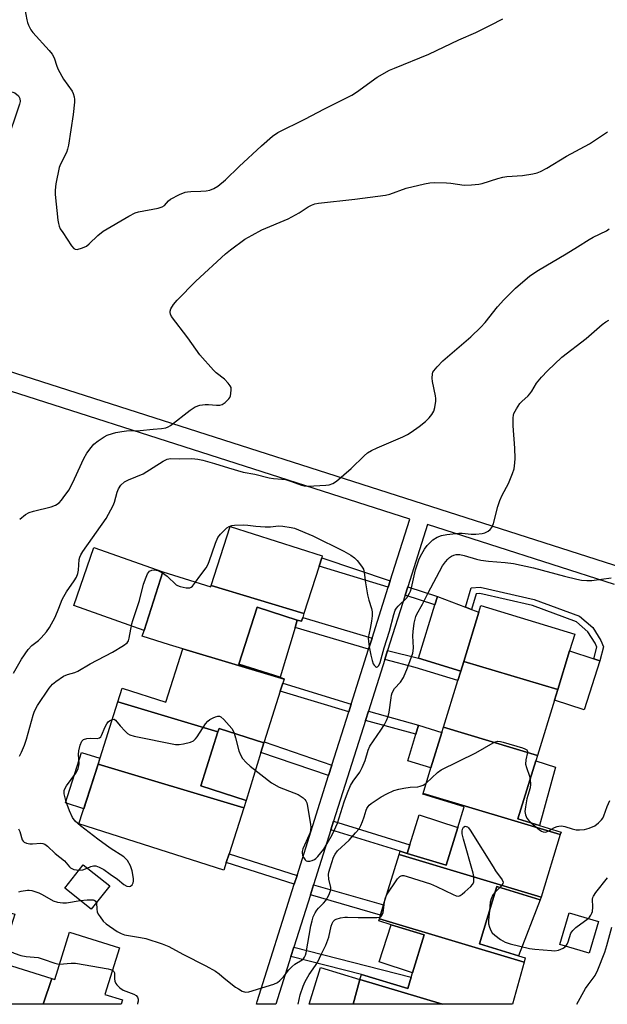
# Model space of a CAD drawing. Units: inches. Extents: x 1267766 to 1273766, y 541451 to 545452.
# Drawn here: x 1268182 to 1268372, y 541452 to 541770 of the extents above; entities that cross this region are included whole.
import ezdxf

# ---------------------------------------------------------------- set-up
doc = ezdxf.new("R2010")
doc.units = ezdxf.units.IN
doc.header["$MEASUREMENT"] = 0
for name, color, linetype in [('BLDG-Footprint', 5, 'Continuous'), ('CULTRL-Pad', 6, 'Continuous'), ('TRANS-Non Street Sidewalk', 7, 'Continuous'), ('TRANS-Street Sidewalk', 7, 'Continuous'), ('Undefined', 1, 'Continuous')]:
    doc.layers.add(name, color=color, linetype=linetype)

msp = doc.modelspace()

# ---------------------------------------------------------------- linework, layer by layer
at = {"layer": 'BLDG-Footprint'}
for points, elevation in [([(1268273.56, 541578.2), (1268243.6, 541587.2), (1268249.69, 541606.3), (1268279.49, 541596.8), (1268279.3, 541596.21), (1268278.44, 541593.52)], 538.48), ([(1268243.6, 541587.2), (1268273.56, 541578.2), (1268273.16, 541576.93), (1268272.75, 541575.66), (1268271.41, 541576.06), (1268258.46, 541580.21), (1268252.58, 541561.77), (1268265.84, 541557.55), (1268267.2, 541557.11), (1268267.13, 541556.91), (1268234.41, 541566.72), (1268230.08, 541568.04), (1268221.35, 541570.83), (1268221.94, 541572.66), (1268228, 541591.69), (1268243.46, 541586.76)], 538.65), ([(1268355.54, 541553.57), (1268325.19, 541562.69), (1268330.09, 541578.63), (1268330.75, 541580.79), (1268361.04, 541571.48), (1268359.38, 541566.08)], 541.83), ([(1268267.13, 541556.91), (1268266.72, 541555.63), (1268265.92, 541553.11), (1268260.67, 541536.64), (1268260.59, 541536.4), (1268246.13, 541541.01), (1268245.79, 541539.93), (1268213.46, 541549.64), (1268214.86, 541554.01), (1268228.94, 541549.53), (1268234.41, 541566.72)], 539.02), ([(1268355.54, 541553.57), (1268354.48, 541550.13), (1268349.01, 541532.32), (1268318.66, 541541.43), (1268323.31, 541556.57), (1268324.22, 541559.53), (1268325.19, 541562.69)], 541.69), ([(1268245.79, 541539.93), (1268240.21, 541522.41), (1268254.86, 541517.74), (1268254.1, 541515.35), (1268207.04, 541529.49), (1268213.46, 541549.64)], 540.36), ([(1268349.01, 541532.32), (1268348.45, 541530.51), (1268342.7, 541511.8), (1268349.67, 541509.66), (1268356.63, 541507.52), (1268356.38, 541506.7), (1268312.08, 541520.02), (1268314.6, 541528.24), (1268318.13, 541539.71), (1268318.66, 541541.43)], 542.03), ([(1268254.1, 541515.35), (1268249.35, 541500.45), (1268248.45, 541497.62), (1268247.69, 541495.22), (1268200.87, 541510.14), (1268207.04, 541529.49)], 540.97), ([(1268356.38, 541506.7), (1268350.17, 541486.49), (1268304.32, 541500.27), (1268304.65, 541501.34), (1268306.96, 541500.63), (1268319.52, 541496.77), (1268323.28, 541509), (1268325.33, 541515.67), (1268312, 541519.76), (1268312.08, 541520.02)], 543.07), ([(1268350.17, 541486.49), (1268349.9, 541485.62), (1268335.93, 541489.91), (1268330.24, 541471.38), (1268342.92, 541467.49), (1268345.06, 541466.83), (1268344.67, 541465.44), (1268297.93, 541479.48), (1268298.29, 541480.65), (1268299.31, 541483.95), (1268304.32, 541500.27)], 544.25), ([(1268210.84, 541490.11), (1268204.86, 541482.55), (1268196.26, 541489.36), (1268202.24, 541496.91)], 541.55), ([(1268192.16, 541460.17), (1268189.29, 541451.84), (1268167.14, 541451.84), (1268164.92, 541452.54), (1268175.56, 541482.4), (1268180.11, 541480.96), (1268175.23, 541465.5)], 543.48), ([(1268368.69, 541478.58), (1268365.69, 541468.4), (1268356.28, 541471.17), (1268359.27, 541481.35)], 544.49), ([(1268344.67, 541465.44), (1268340.9, 541451.82), (1268318.27, 541451.82), (1268291.67, 541459.84), (1268292.12, 541461.48), (1268307.09, 541456.88), (1268308.25, 541460.62), (1268308.68, 541462.04), (1268312.43, 541474.25), (1268301.73, 541477.54), (1268297.72, 541478.77), (1268297.93, 541479.48)], 545.52), ([(1268189.29, 541451.84), (1268192.16, 541460.17), (1268193.04, 541459.89), (1268197.85, 541475.15), (1268214.01, 541470.06), (1268209.27, 541455.02), (1268214.91, 541453.24), (1268214.47, 541451.83)], 544.4), ([(1268318.27, 541451.82), (1268289.44, 541451.83), (1268291.67, 541459.84)], 545.69)]:
    msp.add_lwpolyline(points, close=True, dxfattribs=dict(at, elevation=elevation))
at = {"layer": 'CULTRL-Pad'}
for points in [[(1268228, 541591.69), (1268221.94, 541572.66), (1268199.27, 541580.72), (1268205.67, 541599.57)], [(1268325.19, 541562.69), (1268324.22, 541559.53), (1268310.59, 541563.76), (1268315.86, 541580.99), (1268316.67, 541583.64), (1268325.74, 541580.25), (1268327.69, 541579.52), (1268330.09, 541578.63)], [(1268270.69, 541573.67), (1268265.84, 541557.55), (1268252.58, 541561.77), (1268258.46, 541580.21), (1268271.41, 541576.06)], [(1268369.2, 541562.86), (1268364.13, 541547.05), (1268354.48, 541550.13), (1268355.54, 541553.57), (1268359.38, 541566.08), (1268367.2, 541563.51)], [(1268259.64, 541533.29), (1268254.86, 541517.74), (1268240.21, 541522.41), (1268245.79, 541539.93), (1268246.13, 541541.01), (1268260.59, 541536.4)], [(1268318.13, 541539.71), (1268314.6, 541528.24), (1268307.1, 541530.51), (1268309.72, 541539.13), (1268310.62, 541542.07)], [(1268207.04, 541529.49), (1268202.44, 541515.05), (1268196.53, 541516.93), (1268201.73, 541533.25), (1268207.64, 541531.37)], [(1268354.82, 541528.45), (1268349.67, 541509.66), (1268342.7, 541511.8), (1268348.45, 541530.51)], [(1268323.28, 541509), (1268319.52, 541496.77), (1268306.96, 541500.63), (1268307.82, 541503.41), (1268310.83, 541513.13)], [(1268349.9, 541485.62), (1268342.92, 541467.49), (1268330.24, 541471.38), (1268335.93, 541489.91)], [(1268312.43, 541474.25), (1268308.68, 541462.04), (1268297.91, 541465.51), (1268301.73, 541477.54)], [(1268289.44, 541451.83), (1268275.26, 541451.83), (1268278.93, 541463.67), (1268291.67, 541459.84)]]:
    msp.add_lwpolyline(points, close=True, dxfattribs=at)
at = {"layer": 'TRANS-Non Street Sidewalk'}
for points in [[(1268301.42, 541588.78), (1268300.76, 541586.69), (1268278.44, 541593.52), (1268279.3, 541596.21)], [(1268306.24, 541584.13), (1268307.08, 541586.78), (1268316.67, 541583.64), (1268315.86, 541580.99)], [(1268330.49, 541586.72), (1268347.97, 541582.7), (1268362.63, 541577.27), (1268366.92, 541573.67), (1268369.46, 541569.48), (1268370.3, 541567.45), (1268369.2, 541562.86), (1268367.2, 541563.51), (1268368.13, 541567.29), (1268367.61, 541568.54), (1268365.32, 541572.31), (1268361.57, 541575.45), (1268347.37, 541580.72), (1268330.34, 541584.63), (1268329.19, 541584.53), (1268327.69, 541579.52), (1268325.74, 541580.25), (1268327.61, 541586.47)], [(1268295.57, 541570.26), (1268294.44, 541566.68), (1268270.69, 541573.67), (1268271.41, 541576.06), (1268272.75, 541575.66), (1268273.16, 541576.93)], [(1268299.66, 541563.29), (1268300.6, 541566.25), (1268310.59, 541563.76), (1268324.22, 541559.53), (1268323.31, 541556.57), (1268309.51, 541560.72)], [(1268288.83, 541548.91), (1268288.03, 541546.38), (1268265.92, 541553.11), (1268266.72, 541555.63)], [(1268293.46, 541543.63), (1268294.38, 541546.57), (1268310.62, 541542.07), (1268309.72, 541539.13)], [(1268282.59, 541529.16), (1268281.54, 541525.81), (1268259.64, 541533.29), (1268260.59, 541536.4), (1268260.67, 541536.64)], [(1268282.28, 541508.24), (1268283.16, 541511.01), (1268307.82, 541503.41), (1268306.96, 541500.63), (1268304.65, 541501.34)], [(1268271.32, 541493.46), (1268270.43, 541490.63), (1268248.45, 541497.62), (1268249.35, 541500.45)], [(1268275.63, 541487.18), (1268276.67, 541490.47), (1268299.31, 541483.95), (1268298.29, 541480.65)], [(1268269.36, 541467.31), (1268270.32, 541470.34), (1268308.25, 541460.62), (1268307.09, 541456.88), (1268292.12, 541461.48)]]:
    msp.add_lwpolyline(points, close=True, dxfattribs=at)
at = {"layer": 'TRANS-Street Sidewalk'}
for points in [[(1268157.76, 541798.8, 0), (1268147.87, 541767.28, 0), (1268146.36, 541767.7, 0), (1268136.67, 541733.04, 0), (1268142.39, 541731.44, 0), (1268168.55, 541722.61, 0), (1268172.32, 541733.79, 0), (1268164.94, 541736.58, 0), (1268167.93, 541747.19, 0), (1268168.75, 541750.07, 0), (1268180.21, 541746.53, 0), (1268181.32, 541745.59, 0), (1268181.75, 541744.71, 0), (1268181.88, 541743.74, 0), (1268181.72, 541742.88, 0), (1268155.09, 541663.94, 0), (1268376.25, 541593.09, 0)], [(1268373.85, 541587.55, 0), (1268313.43, 541606.91, 0), (1268307.08, 541586.78, 0), (1268306.24, 541584.13, 0), (1268300.6, 541566.25, 0), (1268299.66, 541563.29, 0), (1268294.38, 541546.57, 0), (1268293.46, 541543.63, 0), (1268283.16, 541511.01, 0), (1268282.28, 541508.24, 0), (1268276.67, 541490.47, 0), (1268275.63, 541487.18, 0), (1268270.32, 541470.34, 0), (1268269.36, 541467.31, 0), (1268264.47, 541451.83, 0), (1268258.19, 541451.83, 0), (1268258.46, 541452.72, 0), (1268270.43, 541490.63, 0), (1268271.32, 541493.46, 0), (1268281.54, 541525.81, 0), (1268282.59, 541529.16, 0), (1268288.03, 541546.38, 0), (1268288.83, 541548.91, 0), (1268294.44, 541566.68, 0), (1268295.57, 541570.26, 0), (1268300.76, 541586.69, 0), (1268301.42, 541588.78, 0), (1268307.72, 541608.74, 0), (1268114.16, 541670.76, 0)]]:
    msp.add_polyline3d(points, dxfattribs=at)
at = {"layer": 'Undefined'}
msp.add_line((1268336.85, 541489.63, 544), (1268335.4, 541488.19, 544), dxfattribs=at)
for points, elevation in [([(1268183.4, 541773.64), (1268184, 541770.1), (1268184.23, 541769.26), (1268184.55, 541768.47), (1268185.34, 541766.96), (1268186.01, 541766.03), (1268191.3, 541760.19), (1268192.2, 541759.05), (1268192.82, 541757.82), (1268193.69, 541755.11), (1268194.17, 541754.06), (1268195.93, 541751), (1268198.65, 541747.09), (1268198.99, 541746.3), (1268199.29, 541745.2), (1268199.42, 541744.36), (1268199.42, 541743.51), (1268199.05, 541739.53), (1268197.51, 541729.66), (1268197.16, 541728.3), (1268196.8, 541727.24), (1268194.94, 541723.49), (1268194.52, 541722.43), (1268193.4, 541717.15), (1268193.14, 541715.09), (1268193.23, 541713.63), (1268194.1, 541705.4), (1268194.26, 541704.24), (1268194.47, 541703.4), (1268194.85, 541702.61), (1268195.65, 541701.35), (1268198.48, 541697.08), (1268199.2, 541696.22), (1268199.62, 541695.96), (1268200.35, 541695.93), (1268201.98, 541696.4), (1268203.31, 541696.98), (1268204.21, 541697.66), (1268207.01, 541700.45), (1268208.73, 541701.8), (1268216.99, 541706.67), (1268219.06, 541707.77), (1268220.14, 541708.09), (1268226.43, 541709.28), (1268227.81, 541709.68), (1268228.51, 541710.12), (1268229.78, 541711.64), (1268230.48, 541712.2), (1268233.31, 541713.64), (1268235.15, 541714.38), (1268235.91, 541714.55), (1268236.99, 541714.65), (1268240.25, 541714.7), (1268242, 541714.85), (1268243.14, 541715.06), (1268244.46, 541715.6), (1268245.69, 541716.39), (1268248.22, 541718.46), (1268252.66, 541722.73), (1268259.8, 541729.38), (1268263.39, 541732.56), (1268265.08, 541733.72), (1268273.82, 541738.05), (1268280.19, 541741.38), (1268288.99, 541745.77), (1268290.52, 541746.74), (1268297.26, 541751.58), (1268301.22, 541753.82), (1268302.81, 541754.54), (1268313.93, 541759.04), (1268323.6, 541763.67), (1268329.05, 541766), (1268333.84, 541768.39), (1268337.78, 541770.49)], 532), ([(1268181.73, 541608.72), (1268183.63, 541610.2), (1268184.81, 541610.87), (1268186.21, 541611.29), (1268191.94, 541612.63), (1268193.28, 541613.2), (1268194.47, 541614.01), (1268195.25, 541614.88), (1268196.35, 541616.29), (1268197.67, 541618.22), (1268199.48, 541621.76), (1268202.45, 541628.31), (1268203.46, 541630.06), (1268204.77, 541631.89), (1268205.7, 541632.93), (1268207.06, 541633.99), (1268208.97, 541635.28), (1268210.02, 541635.8), (1268211.67, 541636.42), (1268212.79, 541636.7), (1268214.78, 541637.06), (1268216.22, 541637.21), (1268220.62, 541637.36), (1268224.9, 541637.8), (1268227.56, 541637.95), (1268228.92, 541638.19), (1268229.69, 541638.49), (1268230.43, 541638.96), (1268236.76, 541643.98), (1268238.38, 541645.02), (1268239.98, 541645.51), (1268241.64, 541645.77), (1268242.76, 541645.75), (1268245.3, 541645.52), (1268246.39, 541645.56), (1268247.14, 541645.79), (1268248.08, 541646.38), (1268249.29, 541647.55), (1268249.59, 541648), (1268249.81, 541648.52), (1268249.99, 541649.36), (1268250.1, 541650.49), (1268250, 541651.3), (1268249.77, 541651.78), (1268249.09, 541652.68), (1268247.88, 541653.94), (1268245.19, 541656.05), (1268244.34, 541656.81), (1268239.9, 541661.83), (1268236.03, 541667.31), (1268230.79, 541674.26), (1268230.44, 541675), (1268230.35, 541675.49), (1268230.38, 541675.99), (1268230.61, 541676.71), (1268231.43, 541678.09), (1268232.63, 541679.54), (1268238.65, 541685.66), (1268248.21, 541694.53), (1268249.79, 541695.8), (1268254.5, 541699.22), (1268256.81, 541700.56), (1268259.97, 541702.21), (1268268.47, 541705.77), (1268272.01, 541707.73), (1268274.97, 541709.66), (1268276.02, 541710.22), (1268277.11, 541710.65), (1268278.26, 541710.88), (1268290.04, 541712.11), (1268299.91, 541713.4), (1268301.33, 541713.78), (1268306.58, 541715.73), (1268312.55, 541717.14), (1268314.27, 541717.47), (1268315.73, 541717.55), (1268319.59, 541717.42), (1268321.05, 541717.29), (1268325.3, 541716.64), (1268327.65, 541716.74), (1268330.01, 541717), (1268331.17, 541717.22), (1268336.22, 541718.88), (1268337.79, 541719.29), (1268339.15, 541719.47), (1268344.12, 541719.82), (1268347.55, 541720.38), (1268348.95, 541720.72), (1268350, 541721.14), (1268352.03, 541722.17), (1268358.36, 541726.05), (1268365.84, 541730.04), (1268371.65, 541733.96)], 534), ([(1268179.71, 541558.85), (1268182.32, 541563.37), (1268184.43, 541566.51), (1268185.7, 541567.82), (1268187.8, 541569.49), (1268188.65, 541570.29), (1268190.37, 541572.25), (1268191.33, 541573.71), (1268193.17, 541577.04), (1268194.42, 541579.94), (1268195.47, 541582.7), (1268195.96, 541583.7), (1268196.84, 541585.14), (1268199.38, 541588.72), (1268200.09, 541589.98), (1268200.47, 541591.07), (1268200.73, 541592.2), (1268200.98, 541595.62), (1268201.18, 541596.43), (1268201.49, 541597.19), (1268202.1, 541598.18), (1268209.63, 541608.85), (1268211.94, 541613.15), (1268212.32, 541614.22), (1268213.23, 541617.46), (1268213.62, 541618.49), (1268214.4, 541619.63), (1268215.61, 541620.77), (1268216.86, 541621.41), (1268221.57, 541623.39), (1268228.08, 541627.49), (1268229.33, 541628.14), (1268230.41, 541628.31), (1268233.28, 541628.19), (1268237.36, 541628.27), (1268239.24, 541628.14), (1268240.85, 541627.81), (1268244.7, 541626.7), (1268249.21, 541625.24), (1268253.93, 541623.88), (1268257.69, 541623.26), (1268262.37, 541622), (1268263.68, 541621.83), (1268266.46, 541621.67), (1268267.57, 541621.5), (1268269.19, 541621.01), (1268272.75, 541619.67), (1268273.6, 541619.44), (1268274.86, 541619.35), (1268280.59, 541619.65), (1268281.75, 541619.8), (1268282.86, 541620.18), (1268284.06, 541621.01), (1268288.79, 541625.05), (1268292.98, 541629.19), (1268294.11, 541630.12), (1268295.39, 541630.87), (1268297.26, 541631.8), (1268305.46, 541635.26), (1268307.06, 541636.02), (1268308.25, 541636.8), (1268310.75, 541638.68), (1268312.78, 541640.31), (1268314, 541641.42), (1268314.87, 541642.48), (1268315.53, 541643.65), (1268315.84, 541644.77), (1268316.14, 541646.8), (1268316.17, 541647.68), (1268316.08, 541648.55), (1268315.09, 541653.16), (1268314.94, 541654.32), (1268315.05, 541655.67), (1268315.21, 541656.17), (1268315.49, 541656.65), (1268316.59, 541657.97), (1268318.41, 541659.84), (1268327.45, 541667.69), (1268330.69, 541670.76), (1268332.08, 541672.28), (1268336.08, 541677.32), (1268338.15, 541679.57), (1268341.88, 541683.39), (1268346.51, 541687.32), (1268349.34, 541689.21), (1268358.24, 541694.44), (1268361.9, 541696.79), (1268365.72, 541699.12), (1268367.03, 541699.84), (1268371.3, 541701.9), (1268372.21, 541702.59)], 536), ([(1268238.57, 541588.32), (1268239.88, 541590.23), (1268241.94, 541592.96), (1268242.53, 541593.95), (1268242.96, 541595.01), (1268244.97, 541600.95), (1268245.76, 541602.73), (1268246.65, 541603.86), (1268247.85, 541605.12), (1268248.69, 541605.9), (1268249.4, 541606.34), (1268250.22, 541606.6), (1268251.09, 541606.73), (1268254.08, 541606.84), (1268255.45, 541606.77), (1268258, 541606.37), (1268260.98, 541606.21), (1268262.76, 541606.22), (1268265.29, 541606.48), (1268266.75, 541606.41), (1268269.4, 541606), (1268270.5, 541605.73), (1268276.47, 541603.31), (1268286.44, 541598.35), (1268288.72, 541597), (1268289.93, 541596.14), (1268290.78, 541595.34), (1268292.18, 541593.49), (1268292.76, 541592.5), (1268293.06, 541591.46), (1268293.4, 541588.14), (1268294.11, 541584.18), (1268294.51, 541582.51), (1268295.41, 541579.83), (1268295.59, 541578.77), (1268295.58, 541577.44), (1268295.37, 541575.69), (1268295, 541573.37), (1268294.36, 541570.32), (1268294.4, 541569.14), (1268294.62, 541567.37), (1268295.12, 541564.74), (1268295.56, 541563.02), (1268295.94, 541561.94), (1268296.2, 541561.47), (1268296.67, 541561.02), (1268297.02, 541560.88), (1268297.36, 541560.94), (1268297.78, 541561.39), (1268298.18, 541562.36), (1268299.45, 541567.12), (1268301.2, 541572.45), (1268302.61, 541577.89), (1268303.05, 541579.25), (1268303.42, 541579.95), (1268303.95, 541580.6), (1268306.77, 541583.28), (1268307.71, 541584.72), (1268308.02, 541585.44), (1268308.33, 541586.44), (1268309.59, 541592.27), (1268310.65, 541595.5), (1268311.07, 541596.54), (1268311.61, 541597.53), (1268312.52, 541598.97), (1268313.37, 541600.12), (1268314.31, 541601.19), (1268315.16, 541601.96), (1268316.64, 541602.88), (1268317.97, 541603.44), (1268319.72, 541603.74), (1268323.55, 541604.17), (1268324.63, 541604.16), (1268327.62, 541603.81), (1268329.11, 541603.87), (1268331.18, 541604.09), (1268332.03, 541604.29), (1268333.04, 541604.8), (1268333.71, 541605.31), (1268334.23, 541605.94), (1268334.75, 541607.31), (1268336.23, 541612.81), (1268336.85, 541614.73), (1268337.6, 541616.44), (1268339.67, 541620.25), (1268340.99, 541623.4), (1268341.47, 541625.01), (1268341.74, 541626.94), (1268341.82, 541628.35), (1268341.67, 541631.6), (1268341.16, 541638.84), (1268341.18, 541641.44), (1268341.27, 541642.28), (1268341.42, 541642.83), (1268342.21, 541644.39), (1268343.33, 541646.12), (1268343.9, 541646.75), (1268346.01, 541648.6), (1268346.59, 541649.2), (1268347.23, 541650.11), (1268348.74, 541652.61), (1268350.32, 541654.59), (1268352.29, 541656.64), (1268356.86, 541661.1), (1268364.75, 541667.12), (1268369.87, 541671.59), (1268371.07, 541672.47), (1268372.06, 541673.05)], 538), ([(1268251.01, 541539.46), (1268251.47, 541538.02), (1268252.57, 541533.83), (1268253.02, 541532.47), (1268253.74, 541531.26), (1268254.92, 541530.02), (1268256.24, 541528.87), (1268263.12, 541523.42), (1268265.61, 541522.07), (1268270.32, 541520.25), (1268271.66, 541519.66), (1268273.29, 541518.62), (1268273.89, 541518.08), (1268274.19, 541517.65), (1268274.5, 541516.92), (1268274.73, 541515.84), (1268275.67, 541509.96), (1268275.74, 541509.09), (1268275.72, 541508.22), (1268275.56, 541507.39), (1268275.28, 541506.62), (1268273.16, 541502.04), (1268272.94, 541501.27), (1268272.94, 541500.75), (1268273.14, 541499.96), (1268273.48, 541499.2), (1268273.91, 541498.54), (1268274.27, 541498.24), (1268274.7, 541498.12), (1268275.45, 541498.15), (1268276.22, 541498.31), (1268276.95, 541498.61), (1268277.44, 541498.98), (1268278.03, 541499.58), (1268279.97, 541502.03), (1268281.1, 541503.82), (1268282.64, 541506.63), (1268284.37, 541510.41), (1268286.52, 541517.32), (1268287.62, 541520.24), (1268288.65, 541522.59), (1268289.44, 541523.98), (1268291.57, 541526.89), (1268292.4, 541528.35), (1268293.37, 541530.66), (1268294.27, 541534), (1268294.81, 541535.27), (1268298.4, 541540.44), (1268299.58, 541542.31), (1268300.26, 541543.6), (1268300.75, 541544.93), (1268301.11, 541546.29), (1268301.7, 541550.92), (1268301.86, 541551.78), (1268302.11, 541552.56), (1268302.86, 541553.88), (1268304.77, 541556.02), (1268305.72, 541557.44), (1268307.06, 541560.65), (1268308.76, 541565.36), (1268308.9, 541566.06), (1268308.97, 541567.08), (1268308.75, 541570.94), (1268308.81, 541572.4), (1268309.15, 541575.07), (1268309.7, 541577.21), (1268310.03, 541577.96), (1268311.83, 541581.15), (1268313.61, 541584.66), (1268318.37, 541593.55), (1268319.3, 541594.91), (1268320.01, 541595.76), (1268320.6, 541596.32), (1268321.25, 541596.75), (1268321.95, 541597.06), (1268322.76, 541597.21), (1268323.87, 541597.23), (1268325.3, 541596.95), (1268329.26, 541595.71), (1268330.68, 541595.38), (1268333.23, 541595.07), (1268338.6, 541594.71), (1268341.31, 541594.31), (1268347.69, 541592.92), (1268357.77, 541590.22), (1268361.75, 541589.25), (1268363.18, 541588.98), (1268364.9, 541588.88), (1268366.62, 541588.9), (1268372.82, 541589.67)], 540), ([(1268181.66, 541532.05), (1268182.31, 541533.32), (1268183.31, 541535.66), (1268183.96, 541537.58), (1268186.03, 541545.27), (1268186.52, 541546.63), (1268187.5, 541548.41), (1268191.25, 541554.07), (1268192.37, 541555.3), (1268193.39, 541556.23), (1268195.87, 541557.89), (1268197.17, 541558.49), (1268199.5, 541559.09), (1268200.52, 541559.49), (1268204.5, 541561.94), (1268211.66, 541565.67), (1268215.27, 541567.81), (1268216.42, 541568.69), (1268216.84, 541569.37), (1268217.09, 541570.17), (1268218.01, 541574.87), (1268218.29, 541575.94), (1268220.47, 541582.36), (1268221.78, 541587.65), (1268222.56, 541589.93), (1268223.03, 541591.02), (1268223.32, 541591.49), (1268223.71, 541591.84), (1268224.46, 541592.16), (1268225.27, 541592.28), (1268225.82, 541592.22), (1268226.36, 541592.04), (1268227.87, 541591.28)], 538), ([(1268227.87, 541591.28), (1268229.4, 541590.27), (1268232.27, 541587.5), (1268232.73, 541587.2), (1268233.54, 541586.89), (1268235.56, 541586.48), (1268236.65, 541586.47), (1268237.12, 541586.66), (1268237.53, 541587.01), (1268238.57, 541588.32)], 538), ([(1268203.56, 541495.87), (1268204.76, 541496.4), (1268205.56, 541496.63), (1268206.35, 541496.58), (1268207.39, 541496.19), (1268208.9, 541495.36), (1268211, 541493.94), (1268213.32, 541492.26), (1268215.39, 541490.57), (1268216.35, 541490.02), (1268217.06, 541489.9), (1268217.49, 541489.99), (1268218.02, 541490.46), (1268218.37, 541491.15), (1268218.48, 541491.67), (1268218.48, 541492.49), (1268218.08, 541494.99), (1268217.48, 541496.56), (1268216.53, 541498.27), (1268215.97, 541498.9), (1268215.33, 541499.46), (1268210.94, 541502.36), (1268206.99, 541505.25), (1268201.39, 541509.57), (1268199.69, 541511.04), (1268198.77, 541512.26), (1268197.8, 541514.43), (1268196.78, 541517.25), (1268196.27, 541518.97), (1268196.1, 541519.83), (1268196.12, 541520.96), (1268196.41, 541521.75), (1268196.87, 541522.49), (1268199.83, 541526.59), (1268200.3, 541527.33), (1268200.65, 541528.1), (1268200.85, 541528.89), (1268200.94, 541529.71), (1268200.78, 541532.63), (1268200.84, 541533.74), (1268201.31, 541535.66), (1268201.83, 541536.9), (1268202.34, 541537.42), (1268203.38, 541537.74), (1268204.54, 541537.83), (1268206.79, 541537.74), (1268207.51, 541537.96), (1268207.89, 541538.31), (1268208.18, 541538.78), (1268209.33, 541541.56), (1268209.84, 541542.54), (1268210.3, 541543.11), (1268210.7, 541543.45), (1268211.65, 541543.94)], 540), ([(1268211.65, 541543.94), (1268212.21, 541544), (1268212.72, 541543.7), (1268214.22, 541541.83), (1268215.76, 541540.09), (1268216.59, 541539.34), (1268217.34, 541538.95), (1268218.75, 541538.57), (1268232.06, 541535.81), (1268233.21, 541535.81), (1268234.64, 541536.07), (1268236.91, 541536.61), (1268237.92, 541537.05), (1268238.52, 541537.61), (1268239.04, 541538.29), (1268241.77, 541542.46), (1268242.49, 541543.37), (1268243.19, 541543.87), (1268244.22, 541544.41), (1268245.01, 541544.75), (1268245.79, 541544.98), (1268246.28, 541544.98), (1268246.72, 541544.79), (1268247.73, 541543.87), (1268250.22, 541541), (1268250.66, 541540.29), (1268251.01, 541539.46)], 540), ([(1268313.1, 541523.34), (1268316.73, 541526.73), (1268317.92, 541527.6), (1268329.05, 541533.15), (1268334.66, 541536.37), (1268335.43, 541536.72), (1268336.23, 541536.86), (1268337.06, 541536.75), (1268337.9, 541536.54), (1268344.15, 541534.72), (1268344.94, 541534.44), (1268345.56, 541534.07), (1268345.76, 541533.72), (1268345.78, 541533.27), (1268345.25, 541530.89), (1268345.17, 541529.47), (1268345.44, 541528.35), (1268346.42, 541525.59), (1268346.61, 541524.53)], 542), ([(1268346.61, 541524.53), (1268346.72, 541522.99), (1268346.65, 541521.85), (1268345.86, 541519.37), (1268345.58, 541518.23), (1268345.09, 541515.64), (1268344.95, 541514.21), (1268345.15, 541513.1), (1268345.59, 541512.05), (1268346.07, 541511.35), (1268346.94, 541510.5)], 542), ([(1268206.49, 541484.61), (1268206.6, 541482.53), (1268206.72, 541481.72), (1268207.06, 541480.98), (1268207.69, 541480.06), (1268208.75, 541478.73), (1268209.69, 541477.8), (1268213.27, 541475.4), (1268214.55, 541474.7), (1268215.62, 541474.32), (1268220.72, 541473.46), (1268222.45, 541473.09), (1268227.77, 541471.4), (1268229.92, 541470.54), (1268234.42, 541468.04), (1268241.87, 541464.29), (1268244.96, 541462.52), (1268246.18, 541461.71), (1268247.81, 541460.22), (1268251.49, 541457.4), (1268252.42, 541456.78), (1268253.65, 541456.11), (1268254.66, 541455.8), (1268255.75, 541455.9), (1268263.79, 541458.36), (1268264.97, 541458.89), (1268265.8, 541459.49), (1268266.94, 541460.68), (1268268.71, 541462.97), (1268269.63, 541463.99), (1268270.64, 541464.83), (1268273.03, 541466.23), (1268273.41, 541466.56), (1268273.79, 541467.05), (1268274.08, 541467.72), (1268274.29, 541468.49), (1268275.8, 541477.21), (1268276.17, 541478.82), (1268276.59, 541480.12), (1268277.14, 541481.36), (1268277.69, 541482.29), (1268278.24, 541482.93), (1268279.87, 541484.53), (1268280.58, 541485.4), (1268281.6, 541487.16), (1268282.15, 541488.48), (1268282.25, 541489.02), (1268282.24, 541489.56), (1268281.58, 541492.31), (1268281.51, 541493.76), (1268281.62, 541494.55), (1268281.99, 541495.91), (1268283.12, 541499.4), (1268283.61, 541500.4), (1268284.43, 541501.47), (1268288.12, 541504.85), (1268290.27, 541507.25), (1268291.36, 541508.61), (1268291.91, 541509.59), (1268292.47, 541510.89), (1268293.05, 541512.47), (1268293.65, 541514.58), (1268293.85, 541515.08), (1268294.26, 541515.76), (1268294.59, 541516.16), (1268295.23, 541516.71), (1268298.55, 541518.94), (1268300.29, 541519.88), (1268302.6, 541520.91), (1268304.25, 541521.41), (1268305.87, 541521.75), (1268307.85, 541522.01), (1268310.36, 541522.19), (1268311.15, 541522.33), (1268312.13, 541522.71), (1268313.1, 541523.34)], 542), ([(1268353.59, 541508.46), (1268354.56, 541509), (1268355.36, 541509.3), (1268355.9, 541509.44), (1268356.74, 541509.49), (1268357.84, 541509.33), (1268360.17, 541508.55), (1268361.48, 541508.26), (1268362.59, 541508.21), (1268364.25, 541508.39), (1268365.75, 541508.8), (1268367.53, 541509.58), (1268368.7, 541510.45), (1268369.74, 541511.51), (1268370.07, 541511.99), (1268370.46, 541512.78), (1268371.49, 541515.79), (1268372.38, 541517.77)], 542), ([(1268181.37, 541508.6), (1268181.79, 541507.71), (1268182.57, 541504.99), (1268182.81, 541504.54), (1268183.16, 541504.21), (1268183.9, 541503.91), (1268185.03, 541503.72), (1268185.91, 541503.69), (1268188.59, 541503.92), (1268189.16, 541503.87), (1268189.88, 541503.61), (1268190.76, 541502.97), (1268193.22, 541500.59), (1268196.17, 541498.18), (1268197.78, 541496.29), (1268198.15, 541495.95), (1268198.74, 541495.58), (1268199.23, 541495.41), (1268200.92, 541495.24)], 540), ([(1268300.27, 541487.07), (1268303.8, 541492.43), (1268304.53, 541493.17), (1268304.93, 541493.39), (1268305.3, 541493.46), (1268305.83, 541493.42), (1268306.93, 541493.15), (1268314.48, 541490.74), (1268316.41, 541489.91), (1268321.74, 541487.35), (1268322.79, 541486.93), (1268323.55, 541486.84), (1268324.02, 541487), (1268324.69, 541487.45), (1268325.56, 541488.19), (1268327.5, 541489.96), (1268328.06, 541490.59), (1268328.4, 541491.28), (1268328.49, 541492.04), (1268328.43, 541493.11), (1268328.19, 541494.25), (1268325.12, 541505.23), (1268324.7, 541506.99), (1268324.67, 541507.8), (1268324.82, 541508.5), (1268325.15, 541509.08), (1268325.6, 541509.39), (1268325.97, 541509.35), (1268326.35, 541509.16), (1268326.72, 541508.85), (1268327.27, 541508.18), (1268334.64, 541496.26), (1268335.45, 541495.01), (1268337.61, 541492.02), (1268337.89, 541491.36), (1268337.85, 541490.93), (1268337.47, 541490.3), (1268336.85, 541489.63)], 544), ([(1268346.94, 541510.5), (1268349.63, 541508.26), (1268350.34, 541507.78), (1268350.83, 541507.55), (1268351.5, 541507.47), (1268351.96, 541507.56), (1268352.66, 541507.89), (1268353.59, 541508.46)], 542), ([(1268200.92, 541495.24), (1268202.11, 541495.34), (1268203.56, 541495.87)], 540), ([(1268365.39, 541479.55), (1268365.81, 541479.97), (1268366.26, 541480.6), (1268366.59, 541481.31), (1268366.74, 541481.83), (1268366.88, 541483.24), (1268366.82, 541485.81), (1268366.92, 541486.35), (1268367.13, 541486.84), (1268367.91, 541488), (1268371.67, 541492.72)], 544), ([(1268181.43, 541488.14), (1268182.22, 541488.42), (1268184.22, 541488.77), (1268184.8, 541488.77), (1268185.66, 541488.61), (1268187.93, 541487.86), (1268189, 541487.37), (1268192.58, 541485.33), (1268193.96, 541484.88), (1268195.71, 541484.64), (1268196.88, 541484.62), (1268201.32, 541485.36)], 542), ([(1268299.58, 541484.83), (1268299.79, 541485.97), (1268300.27, 541487.07)], 544), ([(1268335.4, 541488.19), (1268334.6, 541487.17), (1268334, 541485.96), (1268333.77, 541484.83), (1268333.5, 541482)], 544), ([(1268201.32, 541485.36), (1268203.57, 541485.65), (1268205.42, 541485.63), (1268205.81, 541485.52), (1268206.13, 541485.32), (1268206.38, 541484.96), (1268206.49, 541484.61)], 542), ([(1268298.09, 541480), (1268298.38, 541480.15), (1268298.73, 541480.5), (1268299.18, 541481.46), (1268299.58, 541484.83)], 544), ([(1268333.5, 541482), (1268333.23, 541478.99), (1268333.22, 541477.84), (1268333.46, 541476.72), (1268333.91, 541475.67), (1268334.36, 541474.95), (1268335.18, 541474.17), (1268337.07, 541472.8), (1268338.56, 541471.9), (1268340.16, 541471.34), (1268346.43, 541469.9), (1268348.18, 541469.67), (1268353.49, 541469.17), (1268354.66, 541469.15), (1268355.75, 541469.37), (1268357.28, 541470.01), (1268358.16, 541470.61)], 544), ([(1268358.16, 541470.61), (1268358.61, 541471.25), (1268358.94, 541472), (1268359.82, 541474.85), (1268360.4, 541475.73), (1268361.42, 541476.68), (1268365.39, 541479.55)], 544), ([(1268361.69, 541451.82), (1268364.57, 541456.91), (1268365.36, 541458.11), (1268367, 541460.23), (1268367.64, 541461.17), (1268368.5, 541463.02), (1268370.81, 541468.71), (1268371.45, 541470.86), (1268373.02, 541476.81)], 546), ([(1268176.6, 541469.85), (1268179.9, 541468.33), (1268182.1, 541467.58), (1268183.77, 541467.28), (1268187.68, 541466.91), (1268189.26, 541466.45), (1268193.13, 541465.1), (1268193.97, 541464.89), (1268194.6, 541464.84)], 544), ([(1268194.6, 541464.84), (1268198.34, 541465.17), (1268199.77, 541465.13), (1268210.26, 541463.3), (1268211.1, 541463.11), (1268211.74, 541462.86)], 544)]:
    msp.add_lwpolyline(points, dxfattribs=dict(at, elevation=elevation))
for points in [[(1268271.74, 541451.83, 544), (1268272.34, 541454.92, 544), (1268273.28, 541457.66, 544), (1268273.99, 541459.23, 544), (1268275.23, 541461.46, 544), (1268277.3, 541464.4, 544), (1268278.02, 541465.56, 544), (1268279.09, 541467.97, 544), (1268280.64, 541470.98, 544), (1268281.61, 541473.58, 544), (1268282.39, 541477.12, 544), (1268282.64, 541477.9, 544), (1268283, 541478.6, 544), (1268283.54, 541479.13, 544), (1268284.02, 541479.38, 544), (1268285.37, 541479.76, 544), (1268286.78, 541480, 544), (1268287.64, 541480.05, 544), (1268291.1, 541479.9, 544), (1268297.12, 541479.84, 544), (1268298.09, 541480, 544)], [(1268211.74, 541462.86, 544), (1268212.18, 541462.45, 544), (1268212.33, 541462.03, 544), (1268212.41, 541460.08, 544), (1268212.52, 541459.29, 544), (1268212.76, 541458.56, 544), (1268213.06, 541458.12, 544), (1268214.06, 541457.19, 544), (1268215.21, 541456.4, 544), (1268216.03, 541456.03, 544), (1268218.58, 541455.1, 544), (1268219.32, 541454.69, 544), (1268219.8, 541454.13, 544), (1268220.01, 541453.43, 544), (1268219.99, 541452.88, 544), (1268219.82, 541452.04, 544), (1268219.74, 541451.83, 544)]]:
    msp.add_polyline3d(points, dxfattribs=at)

doc.saveas('drawing.dxf')
